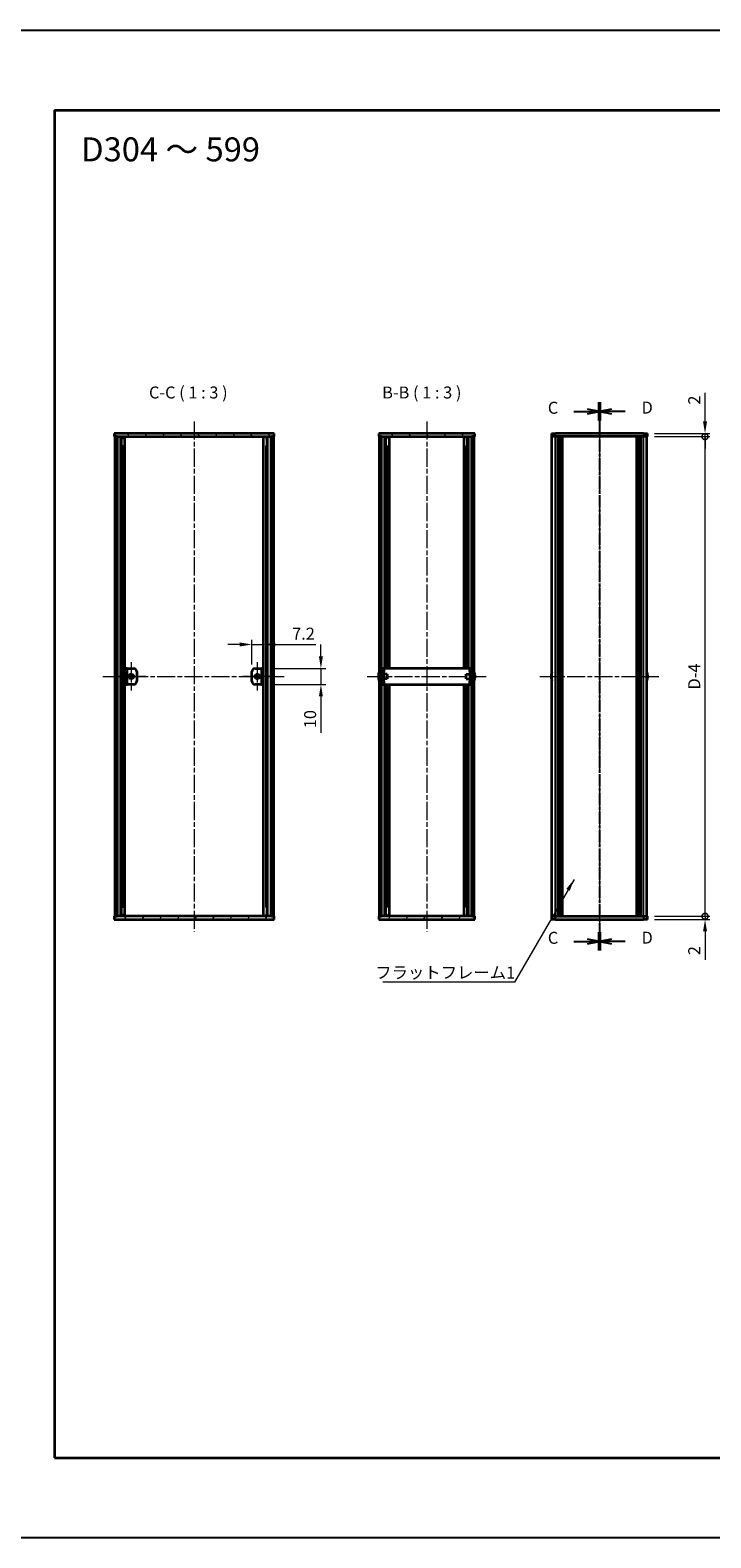
# Model space of a CAD drawing. Units: millimetres. Extents: x -50 to 7364, y -50 to 4998.
# Drawn here: x 787 to 1212, y 3160 to 4103 of the extents above; entities that cross this region are included whole.
import ezdxf

# ---------------------------------------------------------------- set-up
doc = ezdxf.new("R2010")
doc.units = ezdxf.units.MM
doc.header["$LTSCALE"] = 2
doc.linetypes.add('CHAIN', pattern=[0.3543, 0.2362, -0.0295, 0.0591, -0.0295])
doc.layers.get('Defpoints').update_dxf_attribs({"lineweight": 25})
for name, color, linetype, lineweight in [('Border (ISO)', 7, 'Continuous', 35), ('Dimension (ISO)', 7, 'Continuous', 18), ('Section Line (ISO)', 7, 'CHAIN', 25), ('Symbol (ISO)', 7, 'Continuous', 18), ('Visible (ISO)', 7, 'Continuous', 35), ('Visible Narrow (ISO)', 7, 'Continuous', 25)]:
    doc.layers.add(name, color=color, linetype=linetype, lineweight=lineweight)
for name, color, linetype, lineweight, true_color in [('Center Mark (ISO)', 7, 'Continuous', 18, 0x80ffff), ('Centerline (ISO)', 7, 'Continuous', 18, 0x80ffff), ('Hatch (ISO)', 1, 'Continuous', 18, 0xff0000)]:
    doc.layers.add(name, color=color, linetype=linetype, lineweight=lineweight, true_color=true_color)
doc.styles.add('Note Text (TK)', font='txt')
doc.dimstyles.new('Default - Method 1b (TK)', dxfattribs={"dimscale": 2, "dimtxt": 2.5, "dimasz": 2.5, "dimexe": 1, "dimexo": 1.5, "dimgap": 1, "dimtad": 1, "dimtoh": 1, "dimrnd": 1e-08, "dimdsep": 46, "dimtxsty": 'Note Text (TK)', "dimcen": 0.09, "dimdle": 5, "dimclrd": 100, "dimclre": 100, "dimclrt": 7, "dimadec": 1, "dimazin": 1, "dimtfac": 1, "dimtmove": 0, "dimatfit": 3, "dimfxl": 0, "dimtolj": 1, "dimlwd": -1, "dimlwe": -1, "dimarcsym": 0})
doc.dimstyles.new('Default - Method 1b (TK)$7', dxfattribs={"dimscale": 2, "dimtxt": 2.5, "dimasz": 2.5, "dimexe": 1, "dimexo": 1.5, "dimgap": 1, "dimtad": 1, "dimtoh": 1, "dimrnd": 1e-08, "dimdsep": 46, "dimtxsty": 'Note Text (TK)', "dimcen": 0.09, "dimdle": 5, "dimclrd": 256, "dimclre": 100, "dimclrt": 7, "dimadec": 1, "dimazin": 1, "dimtfac": 1, "dimtmove": 0, "dimatfit": 3, "dimfxl": 0, "dimtolj": 1, "dimlwd": -1, "dimlwe": -1, "dimarcsym": 0})
pattern_1 = [(45, (758.5, 3186), (-6.73519, 6.73519), [])]
pattern_2 = [(135.0002, (758.5, 3186), (-6.73517, -6.73522), [])]
pattern_3 = [(60, (758.5, 3186), (-8.24889, 4.7625), [])]
pattern_4 = [(120.0002, (758.5, 3186), (-8.24888, -4.76253), [])]

# ---------------------------------------------------------------- blocks, each defined once
blk = doc.blocks.new('図面枠 tk図枠')
at = {"layer": 'Border (ISO)'}
for p, q in [((14.5, 289), (405.5, 289)), ((14.5, 289), (14.5, 8)), ((405.5, 289), (405.5, 8)), ((14.5, 8), (405.5, 8))]:
    blk.add_line(p, q, dxfattribs=at)
blk = doc.blocks.new('*D267')
at = {"layer": 'Defpoints', "color": 0, "transparency": 16777216}
for p in [(932.58, 3718.77), (925.38, 3701.77), (932.58, 3703.77)]:
    blk.add_point(p, dxfattribs=at)
at = {"layer": 'Dimension (ISO)', "color": 100, "transparency": 16777216}
for p, q in [((917.88, 3718.77), (910.38, 3718.77)), ((925.38, 3706.27), (925.38, 3721.77)), ((925.38, 3718.77), (932.58, 3718.77)), ((932.58, 3708.27), (932.58, 3721.77)), ((940.08, 3718.77), (965.43, 3718.77))]:
    blk.add_line(p, q, dxfattribs=at)
for points in [[(917.88, 3720.02), (917.88, 3717.52), (925.38, 3718.77)], [(940.08, 3720.02), (940.08, 3717.52), (932.58, 3718.77)]]:
    blk.add_solid(points, dxfattribs=at)
at = {"layer": 'Dimension (ISO)', "color": 7, "transparency": 16777216, "insert": (950.58, 3725.52), "char_height": 7.5, "attachment_point": 4, "style": 'Note Text (TK)'}
blk.add_mtext('\\A1;7.2', dxfattribs=at)
blk = doc.blocks.new('*D268')
at = {"layer": 'Defpoints', "color": 0, "transparency": 16777216}
for p in [(932.58, 3703.77), (968.58, 3703.77), (932.58, 3693.77)]:
    blk.add_point(p, dxfattribs=at)
at = {"layer": 'Dimension (ISO)', "color": 100, "transparency": 16777216}
for p, q in [((968.58, 3711.27), (968.58, 3718.77)), ((937.08, 3703.77), (971.58, 3703.77)), ((968.58, 3703.77), (968.58, 3693.77)), ((937.08, 3693.77), (971.58, 3693.77)), ((968.58, 3686.27), (968.58, 3663.4))]:
    blk.add_line(p, q, dxfattribs=at)
for points in [[(967.33, 3711.27), (969.83, 3711.27), (968.58, 3703.77)], [(967.33, 3686.27), (969.83, 3686.27), (968.58, 3693.77)]]:
    blk.add_solid(points, dxfattribs=at)
at = {"layer": 'Dimension (ISO)', "color": 7, "transparency": 16777216, "insert": (961.83, 3666.4), "char_height": 7.5, "attachment_point": 4, "rotation": 90, "style": 'Note Text (TK)'}
blk.add_mtext('\\A1;10', dxfattribs=at)
blk = doc.blocks.new('_DotSmall')
at = {"color": 0, "linetype": 'ByBlock', "const_width": 0.5}
blk.add_lwpolyline([(-0.0625, 0, 1), (0.0625, 0, 1)], format="xyb", close=True, dxfattribs=at)
blk = doc.blocks.new('*D269')
at = {"layer": 'Defpoints', "color": 0, "transparency": 16777216}
for p in [(1172.73, 3850.77), (1172.73, 3848.77), (1208.73, 3850.77)]:
    blk.add_point(p, dxfattribs=at)
at = {"layer": 'Dimension (ISO)', "color": 100, "transparency": 16777216}
for p, q in [((1208.73, 3858.27), (1208.73, 3876.12)), ((1177.23, 3850.77), (1211.73, 3850.77)), ((1177.23, 3848.77), (1211.73, 3848.77)), ((1208.73, 3848.77), (1208.73, 3850.77)), ((1208.73, 3848.77), (1208.73, 3841.27))]:
    blk.add_line(p, q, dxfattribs=at)
blk.add_solid([(1207.48, 3858.27), (1209.98, 3858.27), (1208.73, 3850.77)], dxfattribs=at)
at = {"layer": 'Dimension (ISO)', "color": 100, "transparency": 16777216, "xscale": 7.5, "yscale": 7.5, "zscale": 7.5, "rotation": 90}
blk.add_blockref('_DotSmall', (1208.73, 3848.77), dxfattribs=at)
at = {"layer": 'Dimension (ISO)', "color": 7, "transparency": 16777216, "insert": (1201.98, 3868.77), "char_height": 7.5, "attachment_point": 4, "rotation": 90, "style": 'Note Text (TK)'}
blk.add_mtext('\\A1;2', dxfattribs=at)
blk = doc.blocks.new('*D270')
at = {"layer": 'Defpoints', "color": 0, "transparency": 16777216}
for p in [(1172.73, 3848.77), (1208.73, 3848.77), (1172.73, 3548.77)]:
    blk.add_point(p, dxfattribs=at)
at = {"layer": 'Dimension (ISO)', "color": 100, "transparency": 16777216}
for p, q in [((1177.23, 3848.77), (1211.73, 3848.77)), ((1208.73, 3548.77), (1208.73, 3848.77)), ((1177.23, 3548.77), (1211.73, 3548.77))]:
    blk.add_line(p, q, dxfattribs=at)
at = {"layer": 'Dimension (ISO)', "color": 100, "transparency": 16777216, "xscale": 7.5, "yscale": 7.5, "zscale": 7.5}
for p, rotation in [((1208.73, 3848.77), 90), ((1208.73, 3548.77), 270)]:
    blk.add_blockref('_DotSmall', p, dxfattribs=dict(at, rotation=rotation))
at = {"layer": 'Dimension (ISO)', "color": 7, "transparency": 16777216, "insert": (1201.98, 3688.32), "char_height": 7.5, "attachment_point": 4, "rotation": 90, "style": 'Note Text (TK)'}
blk.add_mtext('\\A1; \\fＭＳ Ｐゴシック|b0|i0;\\H7.5000;D-4', dxfattribs=at)
blk = doc.blocks.new('*D271')
at = {"layer": 'Defpoints', "color": 0, "transparency": 16777216}
for p in [(1172.73, 3548.77), (1172.73, 3546.77), (1208.73, 3548.77)]:
    blk.add_point(p, dxfattribs=at)
at = {"layer": 'Dimension (ISO)', "color": 100, "transparency": 16777216}
for p, q in [((1208.73, 3548.77), (1208.73, 3563.77)), ((1177.23, 3548.77), (1211.73, 3548.77)), ((1177.23, 3546.77), (1211.73, 3546.77)), ((1208.73, 3548.77), (1208.73, 3546.77)), ((1208.73, 3539.27), (1208.73, 3521.43))]:
    blk.add_line(p, q, dxfattribs=at)
blk.add_solid([(1207.48, 3539.27), (1209.98, 3539.27), (1208.73, 3546.77)], dxfattribs=at)
at = {"layer": 'Dimension (ISO)', "color": 100, "transparency": 16777216, "xscale": 7.5, "yscale": 7.5, "zscale": 7.5, "rotation": 270}
blk.add_blockref('_DotSmall', (1208.73, 3548.77), dxfattribs=at)
at = {"layer": 'Dimension (ISO)', "color": 7, "transparency": 16777216, "insert": (1201.98, 3524.43), "char_height": 7.5, "attachment_point": 4, "rotation": 90, "style": 'Note Text (TK)'}
blk.add_mtext('\\A1;2', dxfattribs=at)

msp = doc.modelspace()

# ---------------------------------------------------------------- hatches: boundary and pattern name
at = {"layer": 'Hatch (ISO)'}
h = msp.add_hatch(dxfattribs=at)
h.set_pattern_fill('ANSI31', color=256, scale=76.2, angle=75.0001754, style=0)
h.set_pattern_definition(pattern_4)
h.paths.add_polyline_path([(839.3838, 3848.7748), (839.6838, 3848.7748), (841.1838, 3848.7748), (937.5838, 3848.7748), (939.0838, 3848.7748), (939.3838, 3848.7748), (939.3838, 3850.7748), (839.3838, 3850.7748)])
h = msp.add_hatch(dxfattribs=at)
h.set_pattern_fill('ANSI31', color=256, scale=76.2, style=0)
h.set_pattern_definition(pattern_1)
h.paths.add_polyline_path([(839.6838, 3548.7748), (841.1838, 3548.7748), (841.1838, 3848.7748), (839.6838, 3848.7748)])
h = msp.add_hatch(dxfattribs=at)
h.set_pattern_fill('ANSI31', color=256, scale=76.2, angle=90.0002105, style=0)
h.set_pattern_definition(pattern_2)
h.paths.add_polyline_path([(937.5838, 3548.7748), (939.0838, 3548.7748), (939.0838, 3848.7748), (937.5838, 3848.7748)])
h = msp.add_hatch(dxfattribs=at)
h.set_pattern_fill('ANSI31', color=256, scale=76.2, angle=75.0001754, style=0)
h.set_pattern_definition(pattern_4)
h.paths.add_polyline_path([(1004.7388, 3848.7748), (1005.0388, 3848.7748), (1006.5388, 3848.7748), (1062.9388, 3848.7748), (1064.4388, 3848.7748), (1064.7388, 3848.7748), (1064.7388, 3850.7748), (1004.7388, 3850.7748)])
h = msp.add_hatch(dxfattribs=at)
h.set_pattern_fill('ANSI31', color=256, scale=76.2, angle=90.0002105, style=0)
h.set_pattern_definition(pattern_2)
h.paths.add_polyline_path([(1005.0388, 3848.7748), (1005.0388, 3548.7748), (1006.5388, 3548.7748), (1006.5388, 3848.7748)])
h = msp.add_hatch(dxfattribs=at)
h.set_pattern_fill('ANSI31', color=256, scale=76.2, style=0)
h.set_pattern_definition(pattern_1)
h.paths.add_polyline_path([(1064.4388, 3548.7748), (1064.4388, 3848.7748), (1062.9388, 3848.7748), (1062.9388, 3548.7748)])
h = msp.add_hatch(dxfattribs=at)
h.set_pattern_fill('ANSI31', color=256, scale=76.2, angle=-14.9999778, style=0)
h.set_pattern_definition([(30, (758.5, 3186), (-4.7625, 8.24889), [])])
h.paths.add_polyline_path([(847.3838, 3703.7748), (846.1838, 3703.7748), (846.1838, 3693.7748), (847.3838, 3693.7748)])
h = msp.add_hatch(dxfattribs=at)
h.set_pattern_fill('ANSI31', color=256, scale=76.2, angle=105.0002455, style=0)
h.set_pattern_definition([(150.0002, (758.5, 3186), (-4.76246, -8.24891), [])])
h.paths.add_polyline_path([(931.3838, 3693.7748), (932.5838, 3693.7748), (932.5838, 3703.7748), (931.3838, 3703.7748)])
h = msp.add_hatch(dxfattribs=at)
h.set_pattern_fill('ANSI31', color=256, scale=76.2, angle=14.9999778, style=0)
h.set_pattern_definition(pattern_3)
h.paths.add_polyline_path([(939.3838, 3548.7748), (939.0838, 3548.7748), (937.5838, 3548.7748), (841.1838, 3548.7748), (839.6838, 3548.7748), (839.3838, 3548.7748), (839.3838, 3546.7748), (939.3838, 3546.7748)])
h = msp.add_hatch(dxfattribs=at)
h.set_pattern_fill('ANSI31', color=256, scale=76.2, angle=14.9999778, style=0)
h.set_pattern_definition(pattern_3)
h.paths.add_polyline_path([(1064.7388, 3548.7748), (1064.4388, 3548.7748), (1062.9388, 3548.7748), (1006.5388, 3548.7748), (1005.0388, 3548.7748), (1004.7388, 3548.7748), (1004.7388, 3546.7748), (1064.7388, 3546.7748)])

# ---------------------------------------------------------------- linework, layer by layer
at = {"color": 6}
msp.add_lwpolyline([(-50, 4103), (4040, 4103), (4040, 3160), (-50, 3160)], close=True, dxfattribs=at)
at = {"layer": 'Center Mark (ISO)', "linetype": 'CHAIN', "ltscale": 6.667144}
for p, q in [((849.9838, 3707.7748), (849.9838, 3689.7748)), ((928.7838, 3707.7748), (928.7838, 3689.7748)), ((858.9838, 3698.7748), (840.9838, 3698.7748)), ((937.7838, 3698.7748), (919.7838, 3698.7748))]:
    msp.add_line(p, q, dxfattribs=at)
at = {"layer": 'Centerline (ISO)', "linetype": 'CHAIN', "ltscale": 23.990969}
for p, q in [((889.3838, 3858.2748), (889.3838, 3539.2748)), ((1034.7388, 3858.2748), (1034.7388, 3539.2748)), ((1142.7322, 3858.2748), (1142.7322, 3539.2748)), ((832.1838, 3698.7748), (946.5838, 3698.7748)), ((997.5388, 3698.7748), (1071.9388, 3698.7748)), ((1105.5322, 3698.7748), (1179.9322, 3698.7748))]:
    msp.add_line(p, q, dxfattribs=at)
at = {"layer": 'Section Line (ISO)', "linetype": 'CHAIN', "ltscale": 16.417213}
msp.add_line((1142.7322, 3870.272), (1142.7322, 3527.2749), dxfattribs=at)
at = {"layer": 'Section Line (ISO)', "linetype": 'Continuous', "lineweight": 50}
for p, q in [((1142.7322, 3870.272), (1142.7322, 3858.8222)), ((1142.7322, 3870.2719), (1142.7322, 3858.822)), ((1142.7322, 3538.7248), (1142.7322, 3527.2749)), ((1142.7322, 3538.7242), (1142.7322, 3527.2743))]:
    msp.add_line(p, q, dxfattribs=at)
at = {"layer": 'Section Line (ISO)', "linetype": 'CHAIN', "ltscale": 16.417236}
msp.add_line((1142.7322, 3870.2719), (1142.7322, 3527.2743), dxfattribs=at)
at = {"layer": 'Section Line (ISO)', "linetype": 'Continuous'}
for p, q in [((1126.6768, 3864.5471), (1135.2322, 3864.5471)), ((1142.7322, 3864.5471), (1135.2322, 3866.0471)), ((1135.2322, 3864.5471), (1142.7322, 3864.5471)), ((1135.2322, 3863.0471), (1142.7322, 3864.5471)), ((1150.2322, 3866.0469), (1142.7322, 3864.5469)), ((1150.2322, 3864.5469), (1142.7322, 3864.5469)), ((1142.7322, 3864.5469), (1150.2322, 3863.0469)), ((1158.7875, 3864.5469), (1150.2322, 3864.5469)), ((1126.6768, 3532.9999), (1135.2322, 3532.9999)), ((1142.7322, 3532.9999), (1135.2322, 3534.4999)), ((1135.2322, 3532.9999), (1142.7322, 3532.9999)), ((1135.2322, 3531.4999), (1142.7322, 3532.9999)), ((1150.2322, 3534.4992), (1142.7322, 3532.9992)), ((1150.2322, 3532.9992), (1142.7322, 3532.9992)), ((1142.7322, 3532.9992), (1150.2322, 3531.4992)), ((1158.7875, 3532.9992), (1150.2322, 3532.9992))]:
    msp.add_line(p, q, dxfattribs=at)
at = {"layer": 'Visible (ISO)'}
for p, q in [((939.3838, 3850.7748), (839.3838, 3850.7748)), ((839.3838, 3850.7748), (839.3838, 3848.7748)), ((839.3838, 3848.7748), (939.3838, 3848.7748)), ((841.1838, 3848.7748), (839.6838, 3848.7748)), ((839.6838, 3848.7748), (839.6838, 3548.7748)), ((841.1838, 3548.7748), (841.1838, 3848.7748)), ((841.2338, 3548.7748), (841.2338, 3848.7748)), ((843.8699, 3548.7748), (843.8699, 3848.7748)), ((843.8699, 3848.5848), (844.6275, 3848.5848)), ((843.8699, 3848.0848), (844.8426, 3848.0848)), ((846.0144, 3548.7748), (846.0144, 3848.7748)), ((932.7533, 3548.7748), (932.7533, 3848.7748)), ((933.925, 3848.0848), (934.8977, 3848.0848)), ((934.1401, 3848.5848), (934.8977, 3848.5848)), ((934.8977, 3548.7748), (934.8977, 3848.7748)), ((937.5338, 3548.7748), (937.5338, 3848.7748)), ((939.0838, 3848.7748), (937.5838, 3848.7748)), ((937.5838, 3848.7748), (937.5838, 3548.7748)), ((939.0838, 3548.7748), (939.0838, 3848.7748)), ((939.3838, 3848.7748), (939.3838, 3850.7748)), ((1064.7388, 3850.7748), (1004.7388, 3850.7748)), ((1004.7388, 3850.7748), (1004.7388, 3848.7748)), ((1004.7388, 3848.7748), (1064.7388, 3848.7748)), ((1005.0388, 3848.7748), (1005.0388, 3548.7748)), ((1006.5388, 3848.7748), (1005.0388, 3848.7748)), ((1006.5388, 3548.7748), (1006.5388, 3848.7748)), ((1009.2176, 3703.7748), (1009.2176, 3848.7748)), ((1009.2176, 3848.5848), (1009.9838, 3848.5848)), ((1009.2176, 3848.0848), (1010.1996, 3848.0848)), ((1011.3888, 3703.7748), (1011.3888, 3848.7748)), ((1058.0888, 3703.7748), (1058.0888, 3848.7748)), ((1059.278, 3848.0848), (1060.26, 3848.0848)), ((1059.4938, 3848.5848), (1060.26, 3848.5848)), ((1060.26, 3703.7748), (1060.26, 3848.7748)), ((1064.4388, 3848.7748), (1062.9388, 3848.7748)), ((1062.9388, 3848.7748), (1062.9388, 3548.7748)), ((1064.4388, 3548.7748), (1064.4388, 3848.7748)), ((1064.7388, 3848.7748), (1064.7388, 3850.7748)), ((1112.7322, 3850.7748), (1112.7322, 3848.7748)), ((1112.7322, 3850.7748), (1115.2322, 3850.7748)), ((1115.2322, 3848.7748), (1112.7322, 3848.7748)), ((1113.0322, 3548.7748), (1113.0322, 3848.7748)), ((1170.2322, 3850.7748), (1115.2322, 3850.7748)), ((1170.2322, 3848.7748), (1115.2322, 3848.7748)), ((1116.8822, 3548.7748), (1116.8822, 3848.7748)), ((1117.1322, 3548.7748), (1117.1322, 3848.7748)), ((1117.3822, 3548.7748), (1117.3822, 3848.7748)), ((1117.6322, 3548.7748), (1117.6322, 3848.7748)), ((1117.8822, 3548.7748), (1117.8822, 3848.7748)), ((1118.1322, 3548.7748), (1118.1322, 3848.7748)), ((1118.3822, 3548.7748), (1118.3822, 3848.7748)), ((1118.6322, 3548.7748), (1118.6322, 3848.7748)), ((1118.8822, 3548.7748), (1118.8822, 3848.7748)), ((1119.3822, 3548.7748), (1119.3822, 3848.7748)), ((1119.4322, 3848.7748), (1119.4322, 3548.7748)), ((1166.0322, 3548.7748), (1166.0322, 3848.7748)), ((1166.0822, 3548.7748), (1166.0822, 3848.7748)), ((1166.5822, 3548.7748), (1166.5822, 3848.7748)), ((1166.8322, 3548.7748), (1166.8322, 3848.7748)), ((1167.0822, 3548.7748), (1167.0822, 3848.7748)), ((1167.3322, 3548.7748), (1167.3322, 3848.7748)), ((1167.5822, 3548.7748), (1167.5822, 3848.7748)), ((1167.8322, 3548.7748), (1167.8322, 3848.7748)), ((1168.0822, 3548.7748), (1168.0822, 3848.7748)), ((1168.3322, 3548.7748), (1168.3322, 3848.7748)), ((1168.5822, 3548.7748), (1168.5822, 3848.7748)), ((1170.2322, 3850.7748), (1172.7322, 3850.7748)), ((1172.7322, 3848.7748), (1170.2322, 3848.7748)), ((1172.4322, 3548.7748), (1172.4322, 3848.7748)), ((1172.7322, 3848.7748), (1172.7322, 3850.7748)), ((843.8699, 3842.7748), (844.8426, 3842.7748)), ((933.925, 3842.7748), (934.8977, 3842.7748)), ((1009.2176, 3842.7748), (1010.1996, 3842.7748)), ((1009.8769, 3703.7748), (1009.8769, 3842.7748)), ((1059.278, 3842.7748), (1060.26, 3842.7748)), ((1059.6007, 3703.7748), (1059.6007, 3842.7748)), ((847.3838, 3703.7748), (846.1838, 3703.7748)), ((846.1838, 3703.7748), (846.1838, 3693.7748)), ((847.3838, 3693.7748), (847.3838, 3703.7748)), ((847.3838, 3703.7748), (847.3848, 3703.7748)), ((847.3848, 3703.7748), (851.3838, 3703.7748)), ((853.3838, 3701.7748), (853.3838, 3695.7748)), ((925.3838, 3695.7748), (925.3838, 3701.7748)), ((927.3838, 3703.7748), (931.3828, 3703.7748)), ((931.3828, 3703.7748), (931.3838, 3703.7748)), ((932.5838, 3703.7748), (931.3838, 3703.7748)), ((931.3838, 3703.7748), (931.3838, 3693.7748)), ((932.5838, 3693.7748), (932.5838, 3703.7748)), ((1004.6735, 3699.1498), (1004.5503, 3699.1498)), ((1004.5503, 3698.3998), (1004.6735, 3698.3998)), ((1004.6735, 3700.3748), (1004.6638, 3700.3748)), ((1004.6638, 3697.1748), (1004.6735, 3697.1748)), ((1006.6388, 3700.2748), (1006.558, 3700.2748)), ((1006.6388, 3697.2748), (1006.558, 3697.2748)), ((1007.8388, 3703.7748), (1006.6388, 3703.7748)), ((1006.6388, 3701.7748), (1006.6388, 3703.7748)), ((1006.6388, 3695.7748), (1006.6388, 3701.7748)), ((1007.8388, 3703.7748), (1007.8388, 3701.7748)), ((1007.8388, 3703.7748), (1007.8398, 3703.7748)), ((1007.8388, 3695.7748), (1007.8388, 3701.7748)), ((1010.0388, 3700.2748), (1007.8388, 3700.2748)), ((1010.0388, 3697.2748), (1007.8388, 3697.2748)), ((1061.6378, 3703.7748), (1007.8398, 3703.7748)), ((1010.0388, 3700.2748), (1010.0388, 3697.2748)), ((1059.4388, 3697.2748), (1059.4388, 3700.2748)), ((1059.4388, 3700.2748), (1061.6388, 3700.2748)), ((1059.4388, 3697.2748), (1061.6388, 3697.2748)), ((1061.6378, 3703.7748), (1061.6388, 3703.7748)), ((1061.6388, 3701.7748), (1061.6388, 3703.7748)), ((1062.8388, 3703.7748), (1061.6388, 3703.7748)), ((1061.6388, 3701.7748), (1061.6388, 3695.7748)), ((1062.8388, 3703.7748), (1062.8388, 3701.7748)), ((1062.8388, 3701.7748), (1062.8388, 3695.7748)), ((1062.8388, 3700.2748), (1062.9195, 3700.2748)), ((1062.8388, 3697.2748), (1062.9195, 3697.2748)), ((1064.8138, 3700.3748), (1064.8041, 3700.3748)), ((1064.9273, 3699.1498), (1064.8041, 3699.1498)), ((1064.8041, 3698.3998), (1064.9273, 3698.3998)), ((1064.8041, 3697.1748), (1064.8138, 3697.1748)), ((1112.6669, 3699.1498), (1112.5436, 3699.1498)), ((1112.5436, 3698.3998), (1112.6669, 3698.3998)), ((1112.6669, 3700.3748), (1112.6571, 3700.3748)), ((1112.6571, 3697.1748), (1112.6669, 3697.1748)), ((1172.8072, 3700.3748), (1172.7974, 3700.3748)), ((1172.9207, 3699.1498), (1172.7974, 3699.1498)), ((1172.7974, 3698.3998), (1172.9207, 3698.3998)), ((1172.7974, 3697.1748), (1172.8072, 3697.1748)), ((846.1838, 3693.7748), (847.3838, 3693.7748)), ((847.3848, 3693.7748), (847.3838, 3693.7748)), ((851.3838, 3693.7748), (847.3848, 3693.7748)), ((931.3828, 3693.7748), (927.3838, 3693.7748)), ((931.3838, 3693.7748), (931.3828, 3693.7748)), ((931.3838, 3693.7748), (932.5838, 3693.7748)), ((1006.6388, 3693.7748), (1006.6388, 3695.7748)), ((1006.6388, 3693.7748), (1007.8388, 3693.7748)), ((1007.8388, 3695.7748), (1007.8388, 3693.7748)), ((1007.8398, 3693.7748), (1007.8388, 3693.7748)), ((1007.8398, 3693.7748), (1061.6378, 3693.7748)), ((1009.2176, 3548.7748), (1009.2176, 3693.7748)), ((1009.8769, 3554.7748), (1009.8769, 3693.7748)), ((1011.3888, 3548.7748), (1011.3888, 3693.7748)), ((1058.0888, 3548.7748), (1058.0888, 3693.7748)), ((1059.6007, 3554.7748), (1059.6007, 3693.7748)), ((1060.26, 3548.7748), (1060.26, 3693.7748)), ((1061.6388, 3693.7748), (1061.6378, 3693.7748)), ((1061.6388, 3693.7748), (1061.6388, 3695.7748)), ((1061.6388, 3693.7748), (1062.8388, 3693.7748)), ((1062.8388, 3695.7748), (1062.8388, 3693.7748)), ((939.3838, 3548.7748), (839.3838, 3548.7748)), ((839.3838, 3548.7748), (839.3838, 3546.7748)), ((839.3838, 3546.7748), (939.3838, 3546.7748)), ((839.6838, 3548.7748), (841.1838, 3548.7748)), ((844.8426, 3554.7748), (843.8699, 3554.7748)), ((844.8426, 3549.4648), (843.8699, 3549.4648)), ((844.6275, 3548.9648), (843.8699, 3548.9648)), ((934.8977, 3554.7748), (933.925, 3554.7748)), ((934.8977, 3549.4648), (933.925, 3549.4648)), ((934.8977, 3548.9648), (934.1401, 3548.9648)), ((937.5838, 3548.7748), (939.0838, 3548.7748)), ((939.3838, 3546.7748), (939.3838, 3548.7748)), ((1064.7388, 3548.7748), (1004.7388, 3548.7748)), ((1004.7388, 3548.7748), (1004.7388, 3546.7748)), ((1004.7388, 3546.7748), (1064.7388, 3546.7748)), ((1005.0388, 3548.7748), (1006.5388, 3548.7748)), ((1010.1996, 3554.7748), (1009.2176, 3554.7748)), ((1010.1996, 3549.4648), (1009.2176, 3549.4648)), ((1009.9838, 3548.9648), (1009.2176, 3548.9648)), ((1060.26, 3554.7748), (1059.278, 3554.7748)), ((1060.26, 3549.4648), (1059.278, 3549.4648)), ((1060.26, 3548.9648), (1059.4938, 3548.9648)), ((1062.9388, 3548.7748), (1064.4388, 3548.7748)), ((1064.7388, 3546.7748), (1064.7388, 3548.7748)), ((1112.7322, 3548.7748), (1115.2322, 3548.7748)), ((1112.7322, 3548.7748), (1112.7322, 3546.7748)), ((1115.2322, 3546.7748), (1112.7322, 3546.7748)), ((1115.2322, 3548.7748), (1170.2322, 3548.7748)), ((1115.2322, 3546.7748), (1170.2322, 3546.7748)), ((1170.2322, 3548.7748), (1172.7322, 3548.7748)), ((1172.7322, 3546.7748), (1170.2322, 3546.7748)), ((1172.7322, 3546.7748), (1172.7322, 3548.7748))]:
    msp.add_line(p, q, dxfattribs=at)
for centre in [(849.9838, 3698.7748), (928.7838, 3698.7748)]:
    msp.add_circle(centre, 1.5, dxfattribs=at)
for centre, radius, start, end in [((851.3838, 3701.7748), 2, 0, 90), ((927.3838, 3701.7748), 2, 90, 180), ((1011.8911, 3698.7748), 7.3928, 167.5006972, 173.2025995), ((1011.8911, 3698.7748), 7.3928, 186.7974005, 192.4993028), ((1011.8911, 3698.7748), 7.4023, 157.7739189, 167.5170059), ((1011.8911, 3698.7748), 7.2273, 177.0257751, 182.9742249), ((1011.8911, 3698.7748), 7.4023, 192.4829941, 202.2260811), ((1006.558, 3700.3748), 0.1, 258.8964712, 270), ((1006.558, 3697.1748), 0.1, 90, 101.1035288), ((1062.9195, 3700.3748), 0.1, 270, 281.1035288), ((1062.9195, 3697.1748), 0.1, 78.8964712, 90), ((1057.5865, 3698.7748), 7.4023, 12.4829941, 22.2260811), ((1057.5865, 3698.7748), 7.4023, 337.7739189, 347.5170059), ((1057.5865, 3698.7748), 7.3928, 6.7974005, 12.4993028), ((1057.5865, 3698.7748), 7.2273, 357.0257751, 2.9742249), ((1057.5865, 3698.7748), 7.3928, 347.5006972, 353.2025995), ((1119.8844, 3698.7748), 7.3928, 167.5006972, 173.2025995), ((1119.8844, 3698.7748), 7.3928, 186.7974005, 192.4993028), ((1119.8844, 3698.7748), 7.4023, 157.7739189, 167.5170059), ((1119.8844, 3698.7748), 7.2273, 177.0257751, 182.9742249), ((1119.8844, 3698.7748), 7.4023, 192.4829941, 202.2260811), ((1165.5799, 3698.7748), 7.4023, 12.4829941, 22.2260811), ((1165.5799, 3698.7748), 7.4023, 337.7739189, 347.5170059), ((1165.5799, 3698.7748), 7.3928, 6.7974005, 12.4993028), ((1165.5799, 3698.7748), 7.2273, 357.0257751, 2.9742249), ((1165.5799, 3698.7748), 7.3928, 347.5006972, 353.2025995), ((851.3838, 3695.7748), 2, 270, 0), ((927.3838, 3695.7748), 2, 180, 270)]:
    msp.add_arc(centre, radius, start, end, dxfattribs=at)
for points in [[(1004.5503, 3699.6498), (1004.5428, 3699.5873), (1004.5363, 3699.5204), (1004.5277, 3699.3971), (1004.5256, 3699.3408), (1004.5256, 3699.2517), (1004.5277, 3699.2132), (1004.5363, 3699.1622), (1004.5428, 3699.1498), (1004.5503, 3699.1498)], [(1004.5503, 3698.3998), (1004.5428, 3698.3998), (1004.5363, 3698.3873), (1004.5277, 3698.3364), (1004.5256, 3698.2979), (1004.5256, 3698.2088), (1004.5277, 3698.1525), (1004.5363, 3698.0292), (1004.5428, 3697.9623), (1004.5503, 3697.8998)], [(1064.9273, 3699.1498), (1064.9348, 3699.1498), (1064.9412, 3699.1622), (1064.9498, 3699.2132), (1064.952, 3699.2517), (1064.952, 3699.3408), (1064.9498, 3699.3971), (1064.9412, 3699.5204), (1064.9348, 3699.5873), (1064.9273, 3699.6498)], [(1064.9273, 3697.8998), (1064.9348, 3697.9623), (1064.9412, 3698.0292), (1064.9498, 3698.1525), (1064.952, 3698.2088), (1064.952, 3698.2979), (1064.9498, 3698.3364), (1064.9412, 3698.3873), (1064.9348, 3698.3998), (1064.9273, 3698.3998)], [(1112.5436, 3699.6498), (1112.5362, 3699.5873), (1112.5297, 3699.5204), (1112.5211, 3699.3971), (1112.519, 3699.3408), (1112.519, 3699.2517), (1112.5211, 3699.2132), (1112.5297, 3699.1622), (1112.5362, 3699.1498), (1112.5436, 3699.1498)], [(1112.5436, 3698.3998), (1112.5362, 3698.3998), (1112.5297, 3698.3873), (1112.5211, 3698.3364), (1112.519, 3698.2979), (1112.519, 3698.2088), (1112.5211, 3698.1525), (1112.5297, 3698.0292), (1112.5362, 3697.9623), (1112.5436, 3697.8998)], [(1172.9207, 3699.1498), (1172.9281, 3699.1498), (1172.9346, 3699.1622), (1172.9432, 3699.2132), (1172.9453, 3699.2517), (1172.9453, 3699.3408), (1172.9432, 3699.3971), (1172.9346, 3699.5204), (1172.9281, 3699.5873), (1172.9207, 3699.6498)], [(1172.9207, 3697.8998), (1172.9281, 3697.9623), (1172.9346, 3698.0292), (1172.9432, 3698.1525), (1172.9453, 3698.2088), (1172.9453, 3698.2979), (1172.9432, 3698.3364), (1172.9346, 3698.3873), (1172.9281, 3698.3998), (1172.9207, 3698.3998)]]:
    msp.add_open_spline(points, degree=3, knots=[0.076192776, 0.076192776, 0.076192776, 0.076192776, 0.0950828432, 0.0950828432, 0.1139729103, 0.1139729103, 0.1328629774, 0.1328629774, 0.1517530446, 0.1517530446, 0.1517530446, 0.1517530446], dxfattribs=at)
at = {"layer": 'Visible Narrow (ISO)'}
for p, q in [((841.5338, 3548.7748), (841.5338, 3848.7748)), ((843.3159, 3548.7748), (843.3159, 3848.7748)), ((843.4613, 3548.7748), (843.4613, 3848.7748)), ((935.3063, 3548.7748), (935.3063, 3848.7748)), ((935.4518, 3548.7748), (935.4518, 3848.7748)), ((937.2338, 3548.7748), (937.2338, 3848.7748)), ((1006.7151, 3703.7748), (1006.7151, 3848.7748)), ((1008.3605, 3703.7748), (1008.3605, 3848.7748)), ((1011.3511, 3703.7748), (1011.3511, 3848.7748)), ((1058.1264, 3703.7748), (1058.1264, 3848.7748)), ((1061.1171, 3703.7748), (1061.1171, 3848.7748)), ((1062.7624, 3703.7748), (1062.7624, 3848.7748)), ((1115.2322, 3848.7748), (1115.2322, 3850.7748)), ((1115.2322, 3548.7748), (1115.2322, 3848.7748)), ((1119.1322, 3548.7748), (1119.1322, 3848.7748)), ((1119.6822, 3548.7748), (1119.6822, 3848.7748)), ((1165.7822, 3848.7748), (1165.7822, 3548.7748)), ((1166.3322, 3548.7748), (1166.3322, 3848.7748)), ((1170.2322, 3850.7748), (1170.2322, 3848.7748)), ((1170.2322, 3548.7748), (1170.2322, 3848.7748)), ((844.522, 3554.7748), (844.522, 3842.7748)), ((934.2456, 3554.7748), (934.2456, 3842.7748)), ((847.3848, 3703.7748), (847.3848, 3693.7748)), ((931.3828, 3693.7748), (931.3828, 3703.7748)), ((1006.558, 3700.2748), (1006.558, 3697.2748)), ((1006.6388, 3701.7748), (1007.8388, 3701.7748)), ((1007.8398, 3703.7748), (1007.8398, 3700.2748)), ((1007.8398, 3697.2748), (1007.8398, 3693.7748)), ((1061.6378, 3700.2748), (1061.6378, 3703.7748)), ((1061.6378, 3693.7748), (1061.6378, 3697.2748)), ((1061.6388, 3701.7748), (1062.8388, 3701.7748)), ((1062.9195, 3697.2748), (1062.9195, 3700.2748)), ((1007.8388, 3695.7748), (1006.6388, 3695.7748)), ((1006.7151, 3548.7748), (1006.7151, 3693.7748)), ((1008.3605, 3548.7748), (1008.3605, 3693.7748)), ((1011.3511, 3548.7748), (1011.3511, 3693.7748)), ((1058.1264, 3548.7748), (1058.1264, 3693.7748)), ((1061.1171, 3548.7748), (1061.1171, 3693.7748)), ((1062.8388, 3695.7748), (1061.6388, 3695.7748)), ((1062.7624, 3548.7748), (1062.7624, 3693.7748)), ((1115.2322, 3546.7748), (1115.2322, 3548.7748)), ((1170.2322, 3548.7748), (1170.2322, 3546.7748))]:
    msp.add_line(p, q, dxfattribs=at)

# ---------------------------------------------------------------- block references
at = {"xscale": 3, "yscale": 3, "zscale": 3}
msp.add_blockref('図面枠 tk図枠', (758.5, 3186), dxfattribs=at)

# ---------------------------------------------------------------- texts
at = {"layer": 'Section Line (ISO)', "char_height": 7.5, "attachment_point": 7, "style": 'Note Text (TK)'}
for s, insert in [('C', (1110.448, 3860.7313)), ('D', (1169.0482, 3860.8627)), ('C', (1110.448, 3529.1841)), ('D', (1169.0482, 3529.315))]:
    msp.add_mtext(s, dxfattribs=dict(at, insert=insert))
at = {"layer": 'Symbol (ISO)', "color": 7, "line_spacing_factor": 1.5, "style": 'Note Text (TK)'}
for s, insert, char_height, width, attachment_point in [('{\\fＭＳ Ｐゴシック|b0|i0;\\H15.0000;D304 ～ 599}', (818.6315, 4028.443), 15, 117.067344, 4), ('{\\fＭＳ Ｐゴシック|b0|i0;フラットフレーム1}', (1002.5304, 3517.3263), 7.5, 79.605267, 1)]:
    msp.add_mtext(s, dxfattribs=dict(at, insert=insert, char_height=char_height, width=width, attachment_point=attachment_point))
at = {"layer": 'Symbol (ISO)', "color": 7, "char_height": 7.5, "attachment_point": 7, "style": 'Note Text (TK)'}
for s, insert in [('C-C ( 1 : 3 )', (861.0646, 3870.2749)), ('B-B ( 1 : 3 )', (1006.8706, 3870.2749))]:
    msp.add_mtext(s, dxfattribs=dict(at, insert=insert))

# ---------------------------------------------------------------- dimensions: what is measured, and where the dimension line sits
at = {"layer": 'Dimension (ISO)', "color": 100, "true_color": 0x00ff3f}
for base, p1, p2, override, picture, middle in [((1208.7322, 3850.7748), (1172.7322, 3848.7748), (1172.7322, 3850.7748), {"dimscale": 0, "dimtxt": 7.5, "dimasz": 7.5, "dimexe": 3, "dimexo": 4.5, "dimgap": 3, "dimtoh": 0, "dimdec": 2, "dimblk1": 'DotSmall', "dimsah": 1, "dimcen": 0.27, "dimdle": 0, "dimtol": 0, "dimlim": 0, "dimtp": 0, "dimtm": 0, "dimtdec": 2, "dimtofl": 1, "dimatfit": 1}, '*D269', (1208.7322, 3870.9481)), ((968.5838, 3703.7748), (932.5838, 3693.7748), (932.5838, 3703.7748), {"dimscale": 0, "dimtxt": 7.5, "dimasz": 7.5, "dimexe": 3, "dimexo": 4.5, "dimgap": 3, "dimtoh": 0, "dimdec": 2, "dimcen": 0.27, "dimtol": 0, "dimlim": 0, "dimtp": 0, "dimtm": 0, "dimtdec": 2, "dimtofl": 1, "dimatfit": 1}, '*D268', (968.5838, 3671.0873)), ((1208.7322, 3548.7748), (1172.7322, 3546.7748), (1172.7322, 3548.7748), {"dimscale": 0, "dimtxt": 7.5, "dimasz": 7.5, "dimexe": 3, "dimexo": 4.5, "dimgap": 3, "dimtoh": 0, "dimdec": 2, "dimblk2": 'DotSmall', "dimsah": 1, "dimcen": 0.27, "dimdle": 0, "dimtol": 0, "dimlim": 0, "dimtp": 0, "dimtm": 0, "dimtdec": 2, "dimtofl": 1, "dimatfit": 1}, '*D271', (1208.7322, 3526.6015))]:
    dim = msp.add_linear_dim(base=base, p1=p1, p2=p2, angle=90, dimstyle='Default - Method 1b (TK)', override=override, dxfattribs=at)
    dim.commit()
    dim.dimension.update_dxf_attribs({"geometry": picture, "text_midpoint": middle, "dimtype": 160})
dim = msp.add_linear_dim(base=(1208.7322, 3848.7748), p1=(1172.7322, 3548.7748), p2=(1172.7322, 3848.7748), angle=90, text=' \\fＭＳ Ｐゴシック|b0|i0;\\H7.5000;D-4', dimstyle='Default - Method 1b (TK)', override={"dimscale": 0, "dimtxt": 7.5, "dimasz": 7.5, "dimexe": 3, "dimexo": 4.5, "dimgap": 3, "dimtoh": 0, "dimdec": 2, "dimblk1": 'DotSmall', "dimblk2": 'DotSmall', "dimsah": 1, "dimcen": 0.27, "dimdle": 0, "dimtol": 0, "dimlim": 0, "dimtp": 0, "dimtm": 0, "dimtdec": 2, "dimtofl": 0, "dimatfit": 1}, dxfattribs=at)
dim.commit()
dim.dimension.update_dxf_attribs({"geometry": '*D270', "text_midpoint": (1208.7322, 3698.8048), "dimtype": 160})
dim = msp.add_linear_dim(base=(932.5838, 3718.7748), p1=(925.3838, 3701.7748), p2=(932.5838, 3703.7748), dimstyle='Default - Method 1b (TK)', override={"dimscale": 0, "dimtxt": 7.5, "dimasz": 7.5, "dimexe": 3, "dimexo": 4.5, "dimgap": 3, "dimtoh": 0, "dimdec": 2, "dimcen": 0.27, "dimtol": 0, "dimlim": 0, "dimtp": 0, "dimtm": 0, "dimtdec": 2, "dimtofl": 1, "dimatfit": 1}, dxfattribs=at)
dim.commit()
dim.dimension.update_dxf_attribs({"geometry": '*D267', "text_midpoint": (956.5071, 3718.7748), "dimtype": 160})

# ---------------------------------------------------------------- leaders
at = {"layer": 'Symbol (ISO)', "color": 100, "true_color": 0x00ff40, "annotation_type": 0, "has_hookline": 1, "hookline_direction": 1, "text_width": 74.7443}
msp.add_leader([(1126.8551, 3571.7923), (1089.6357, 3507.5967), (1082.1357, 3507.5967)], dimstyle='Default - Method 1b (TK)$7', override={"dimscale": 0, "dimtxt": 7.5, "dimasz": 7.5, "dimgap": 0, "dimtad": 1}, dxfattribs=at)

doc.saveas('drawing.dxf')
